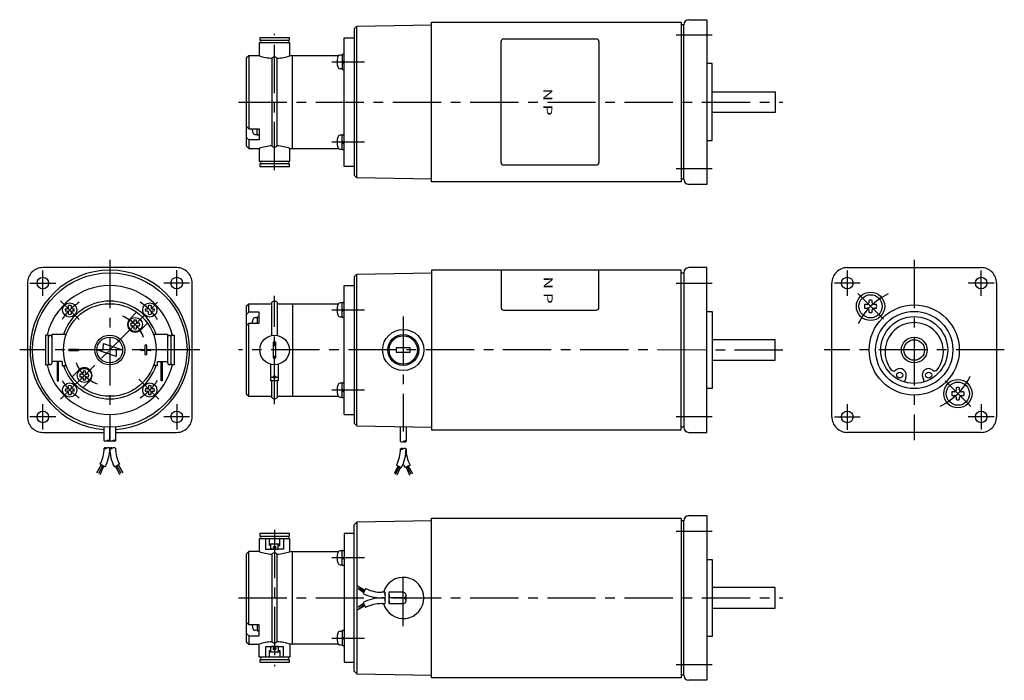
# Model space of a CAD drawing. Extents: x 18 to 401, y 18 to 275.
import ezdxf
from ezdxf.enums import TextEntityAlignment as Align

# ---------------------------------------------------------------- set-up
doc = ezdxf.new("R2010")
doc.units = 0
doc.header["$LTSCALE"] = 15
doc.linetypes.add('CENTER', pattern=[2, 1.25, -0.25, 0.25, -0.25])
doc.layers.add('CSLAYER1', color=7, linetype='CONTINUOUS')
doc.styles.add('JX_FONT', font='monotxt', dxfattribs={"height": 1, "bigfont": 'bigfont'})

msp = doc.modelspace()

# ---------------------------------------------------------------- linework, layer by layer
at = {"layer": 'CSLAYER1', "color": 6, "linetype": 'CONTINUOUS'}
for p, q in [((149.099849, 272.159627), (148.099849, 271.159627)), ((149.099849, 272.159627), (178.099849, 272.683233)), ((149.099849, 213.206929), (149.099849, 272.159627)), ((178.099849, 211.683233), (178.099849, 273.683233)), ((178.099849, 273.683233), (275.099849, 273.683233)), ((275.099849, 273.683233), (275.099849, 211.683233)), ((276.099849, 272.683233), (275.099849, 272.683233)), ((276.099849, 212.683233), (276.099849, 272.683233)), ((278.099849, 274.683233), (285.099849, 274.683233)), ((285.099849, 274.683233), (285.099849, 210.683233)), ((148.099849, 271.159627), (148.099849, 214.206929)), ((123.099849, 265.683309), (111.099849, 265.683309)), ((111.099849, 265.683309), (111.099849, 260.683233)), ((122.849849, 267.683309), (111.349849, 267.683309)), ((111.349849, 267.683309), (111.349849, 266.683309)), ((111.349849, 266.683309), (122.849849, 266.683309)), ((122.849849, 266.683309), (122.849849, 267.683309)), ((123.099849, 260.683233), (123.099849, 265.683309)), ((144.099849, 217.683278), (144.099849, 267.683278)), ((144.099849, 267.683278), (148.099849, 267.683278)), ((107.099849, 260.683233), (106.099849, 259.683233)), ((111.099849, 260.683233), (107.099849, 260.683233)), ((107.099849, 260.683233), (107.099849, 232.25472)), ((141.946032, 260.683233), (123.099849, 260.683233)), ((124.099849, 224.683278), (124.099849, 260.683233)), ((142.552578, 260.959157), (143.182399, 261.014272)), ((143.399837, 261.083303), (143.399837, 255.483327)), ((143.999813, 261.183278), (143.499813, 261.183278)), ((106.099849, 259.683233), (106.099849, 225.683233)), ((116.099849, 259.710279), (116.099849, 225.656245)), ((118.099849, 225.656243), (118.099849, 259.710279)), ((144.099819, 258.631215), (143.399837, 258.187368)), ((143.399837, 257.687368), (144.099819, 258.131215)), ((287.099849, 257.683233), (285.099849, 257.683233)), ((287.099849, 227.683233), (287.099849, 257.683233)), ((143.182399, 255.552327), (142.552578, 255.607412)), ((143.499813, 255.383291), (143.999813, 255.383291)), ((287.099849, 246.683233), (311.599849, 246.683233)), ((311.599849, 246.683233), (311.599849, 238.683233)), ((311.599849, 238.683233), (287.099849, 238.683233)), ((106.099849, 233.25472), (107.099849, 232.25472)), ((107.099849, 232.25472), (111.099849, 232.25472)), ((109.539058, 230.10793), (110.16888, 230.052816)), ((110.386287, 229.983846), (110.386287, 232.25472)), ((110.486293, 229.883809), (110.986293, 229.883809)), ((111.099849, 232.25472), (111.099849, 228.012044)), ((143.182399, 229.814244), (142.552578, 229.75913)), ((143.399837, 224.2833), (143.399837, 229.883275)), ((143.499813, 229.983251), (143.999813, 229.983251)), ((107.099849, 228.012044), (106.099849, 229.012044)), ((106.099849, 225.683233), (107.099849, 224.683233)), ((111.099849, 228.012044), (107.099849, 228.012044)), ((107.099849, 228.012044), (107.099849, 224.683233)), ((144.099819, 227.431188), (143.399837, 226.98734)), ((143.399837, 226.48734), (144.099819, 226.931188)), ((285.099849, 227.683233), (287.099849, 227.683233)), ((107.099849, 224.683233), (111.099849, 224.683233)), ((111.099849, 224.683296), (111.099849, 219.683156)), ((123.099841, 224.683288), (124.099841, 224.683287)), ((123.099849, 219.683156), (123.099849, 224.683285)), ((123.099849, 224.683233), (141.946143, 224.683233)), ((142.552578, 224.407384), (143.182399, 224.3523)), ((143.499813, 224.183263), (143.999813, 224.183263)), ((111.099849, 219.683156), (123.099849, 219.683156)), ((111.349849, 218.683156), (111.349849, 217.683156)), ((122.849849, 218.683156), (111.349849, 218.683156)), ((122.849849, 217.683156), (122.849849, 218.683156)), ((111.349849, 217.683156), (122.849849, 217.683156)), ((148.099849, 217.683278), (144.099849, 217.683278)), ((148.099849, 214.206929), (149.099849, 213.206929)), ((178.099849, 212.683233), (149.099849, 213.206929)), ((275.099849, 211.683233), (178.099849, 211.683233)), ((276.099849, 212.683233), (275.099849, 212.683233)), ((285.099849, 210.683233), (278.099849, 210.683233)), ((79.099849, 178.336075), (27.099849, 178.336075)), ((149.099849, 175.81253), (178.099849, 176.336136)), ((178.099849, 177.33614), (178.099849, 115.33614)), ((275.099849, 177.33614), (178.099849, 177.33614)), ((275.099849, 115.33614), (275.099849, 177.33614)), ((275.099849, 176.33613), (276.099849, 176.33613)), ((276.099849, 176.33613), (276.099849, 116.33613)), ((285.099849, 178.33613), (278.099849, 178.33613)), ((285.099849, 114.33613), (285.099849, 178.33613)), ((339.599849, 178.336136), (391.599849, 178.336136)), ((21.099849, 172.336075), (21.099849, 120.336136)), ((85.099849, 120.336136), (85.099849, 172.336075)), ((149.099849, 175.81253), (148.099849, 174.81253)), ((148.099849, 174.81253), (148.099849, 117.859833)), ((149.099849, 116.859833), (149.099849, 175.81253)), ((333.599849, 120.336197), (333.599849, 172.336136)), ((397.599849, 172.336136), (397.599849, 120.336197)), ((144.099849, 171.336138), (148.099849, 171.336139)), ((144.099849, 121.336138), (144.099849, 171.336138)), ((116.099849, 151.998505), (116.099849, 164.861003)), ((118.099849, 164.860937), (118.099849, 151.998505)), ((143.182399, 164.667178), (142.552578, 164.612063)), ((143.399837, 159.136233), (143.399837, 164.736209)), ((143.499813, 164.836184), (143.999813, 164.836184)), ((347.944332, 165.604248), (347.944332, 164.676681)), ((349.314327, 164.676681), (349.314327, 165.604248)), ((35.86645, 162.392479), (36.543498, 162.392479)), ((36.543498, 161.392479), (35.86645, 161.392479)), ((37.043498, 162.892479), (37.043498, 163.569527)), ((37.043498, 160.215431), (37.043498, 160.892479)), ((38.043498, 163.569527), (38.043498, 162.892479)), ((38.043498, 160.892479), (38.043498, 160.215431)), ((38.543498, 162.392479), (39.220546, 162.392479)), ((39.220546, 161.392479), (38.543498, 161.392479)), ((60.878024, 158.356956), (63.52843, 161.007362)), ((66.979152, 162.392486), (67.6562, 162.392486)), ((67.6562, 161.392486), (66.979152, 161.392486)), ((68.1562, 162.892486), (68.1562, 163.569534)), ((68.1562, 160.215439), (68.1562, 160.892486)), ((69.1562, 163.569534), (69.1562, 162.892486)), ((69.1562, 160.892486), (69.1562, 160.215439)), ((69.6562, 162.392486), (70.333247, 162.392486)), ((70.333247, 161.392486), (69.6562, 161.392486)), ((106.099839, 163.336144), (107.099838, 164.336144)), ((106.099839, 163.336144), (106.09986, 129.336144)), ((107.09984, 161.007303), (106.099841, 160.007302)), ((107.09984, 161.007303), (107.099838, 164.336144)), ((107.099838, 164.336144), (116.099849, 164.336143)), ((111.09984, 161.007305), (107.09984, 161.007303)), ((111.099843, 156.76463), (111.09984, 161.007305)), ((118.099849, 164.336143), (141.946034, 164.33614)), ((124.099849, 164.336184), (124.099849, 128.336142)), ((143.399837, 161.840274), (144.099819, 162.284121)), ((144.099819, 161.784121), (143.399837, 161.340274)), ((285.099849, 161.33613), (287.099849, 161.33613)), ((287.099849, 161.33613), (287.099849, 131.33613)), ((347.259334, 163.991684), (346.331783, 163.991684)), ((346.331783, 162.621689), (347.259334, 162.621689)), ((347.944332, 161.936691), (347.944332, 161.009125)), ((349.314327, 161.009125), (349.314327, 161.936691)), ((350.926876, 163.991684), (349.999324, 163.991684)), ((349.999324, 162.621689), (350.926876, 162.621689)), ((62.499347, 157.912681), (62.499347, 157.235634)), ((63.499347, 157.235634), (63.499347, 157.912681)), ((109.53905, 158.911418), (110.168872, 158.966533)), ((110.386279, 159.035503), (110.386281, 156.764629)), ((110.986285, 159.13554), (110.486285, 159.13554)), ((142.552578, 159.260318), (143.182399, 159.205233)), ((143.499813, 159.036197), (143.999813, 159.036197)), ((61.999347, 156.735634), (61.322299, 156.735634)), ((61.322299, 155.735634), (61.999347, 155.735634)), ((62.499347, 155.235634), (62.499347, 154.558586)), ((63.499347, 154.558586), (63.499347, 155.235634)), ((64.676395, 156.735634), (63.999347, 156.735634)), ((63.999347, 155.735634), (64.676395, 155.735634)), ((67.771075, 156.764717), (65.120669, 154.114311)), ((107.099843, 156.764627), (106.099843, 155.764626)), ((107.099843, 156.764627), (111.099843, 156.76463)), ((107.099861, 128.336144), (107.099843, 156.764627)), ((29.299846, 152.08612), (28.099849, 152.08612)), ((28.099849, 152.08612), (28.099849, 140.58612)), ((29.299846, 140.58612), (29.299846, 152.08612)), ((36.099864, 152.336136), (30.599849, 152.336136)), ((30.599849, 152.336136), (30.599849, 141.336136)), ((75.599849, 152.336136), (70.099841, 152.336136)), ((75.599849, 141.336136), (75.599849, 152.336136)), ((76.899844, 140.58612), (76.899844, 152.08612)), ((76.899844, 152.08612), (78.099849, 152.08612)), ((78.099849, 152.08612), (78.099849, 140.58612)), ((117.599849, 149.336145), (116.599849, 149.336144)), ((116.599849, 149.336144), (116.599849, 143.336115)), ((117.599849, 143.336115), (117.599849, 149.336144)), ((311.599849, 150.33613), (287.099849, 150.33613)), ((311.599849, 142.33613), (311.599849, 150.33613)), ((55.599818, 143.836136), (48.099818, 146.336136)), ((48.099818, 146.336136), (50.56924, 146.336136)), ((50.56924, 146.336136), (50.599818, 148.836136)), ((50.599818, 148.836136), (58.099818, 146.336136)), ((58.099818, 146.336136), (55.582851, 146.336136)), ((55.582851, 146.336136), (55.599818, 143.836136)), ((169.849849, 147.136143), (164.349849, 147.136143)), ((164.349849, 147.136143), (164.349849, 145.536137)), ((164.349849, 145.536137), (169.849849, 145.536137)), ((169.849849, 145.536137), (169.849849, 147.136143)), ((34.599849, 141.836136), (30.599849, 141.836136)), ((32.69984, 141.836136), (32.69984, 134.336128)), ((33.19984, 134.336136), (33.19984, 141.836136)), ((34.599849, 141.836136), (34.599849, 140.336136)), ((71.599849, 140.336136), (71.599849, 141.836136)), ((71.599849, 141.836136), (75.599849, 141.836136)), ((72.999858, 134.336136), (72.999858, 141.836136)), ((73.499858, 141.836136), (73.49985, 134.336128)), ((116.599849, 143.336115), (117.599849, 143.336115)), ((287.099849, 142.33613), (311.599849, 142.33613)), ((28.099849, 140.58612), (29.299846, 140.58612)), ((34.599849, 140.336136), (36.099864, 140.336136)), ((41.079021, 138.55796), (38.42863, 135.907555)), ((42.700358, 138.113685), (42.700358, 137.436638)), ((43.700358, 137.436638), (43.700358, 138.113685)), ((71.599849, 140.336136), (70.099841, 140.336136)), ((78.099849, 140.58612), (76.899844, 140.58612)), ((115.699855, 134.336129), (115.699851, 140.759168)), ((118.499839, 140.759166), (118.499843, 134.33613)), ((32.69984, 134.336128), (33.19984, 134.336136)), ((42.200358, 136.936638), (41.523295, 136.936638)), ((41.523295, 135.936638), (42.200358, 135.936638)), ((42.671275, 131.664909), (45.321666, 134.315315)), ((42.700358, 135.436638), (42.700358, 134.75959)), ((43.700358, 134.75959), (43.700358, 135.436638)), ((44.877391, 136.936638), (44.200358, 136.936638)), ((44.200358, 135.936638), (44.877391, 135.936638)), ((73.49985, 134.336128), (72.999858, 134.336136)), ((118.499843, 134.33613), (115.699855, 134.336129)), ((116.099849, 127.828542), (116.099849, 134.336129)), ((118.099849, 134.33613), (118.099849, 127.828536)), ((362.296399, 135.553794), (361.791688, 133.906451)), ((368.9033, 135.553794), (369.40801, 133.906451)), ((35.86645, 131.279785), (36.543498, 131.279785)), ((36.543498, 130.279785), (35.86645, 130.279785)), ((37.043498, 131.779785), (37.043498, 132.456833)), ((38.043498, 132.456833), (38.043498, 131.779785)), ((38.543498, 131.279785), (39.220546, 131.279785)), ((39.220546, 130.279785), (38.543498, 130.279785)), ((67.6562, 131.279785), (66.979152, 131.279785)), ((66.979152, 130.279785), (67.6562, 130.279785)), ((68.1562, 132.456833), (68.1562, 131.779785)), ((69.1562, 131.779785), (69.1562, 132.456833)), ((70.333247, 131.279785), (69.6562, 131.279785)), ((69.6562, 130.279785), (70.333247, 130.279785)), ((143.182399, 133.467151), (142.552578, 133.412036)), ((143.399837, 127.936206), (143.399837, 133.536181)), ((144.099819, 131.084094), (143.399837, 130.640246)), ((143.399837, 130.140246), (144.099819, 130.584094)), ((143.499813, 133.636157), (143.999813, 133.636157)), ((287.099849, 131.33613), (285.099849, 131.33613)), ((381.200374, 130.050583), (380.272823, 130.050583)), ((381.885372, 131.663147), (381.885372, 130.73558)), ((383.255367, 130.73558), (383.255367, 131.663147)), ((384.867916, 130.050583), (383.940364, 130.050583)), ((37.043498, 129.102737), (37.043498, 129.779785)), ((38.043498, 129.779785), (38.043498, 129.102737)), ((68.1562, 129.779785), (68.1562, 129.102737)), ((69.1562, 129.102737), (69.1562, 129.779785)), ((106.09986, 129.336144), (107.099861, 128.336144)), ((107.099861, 128.336144), (116.099849, 128.336143)), ((118.099849, 128.336143), (141.946142, 128.33614)), ((142.552578, 128.06029), (143.182399, 128.005206)), ((143.499813, 127.836169), (143.999813, 127.836169)), ((380.272823, 128.680588), (381.200374, 128.680588)), ((381.885372, 127.99559), (381.885372, 127.068024)), ((383.255367, 127.068024), (383.255367, 127.99559)), ((383.940364, 128.680588), (384.867916, 128.680588)), ((144.099865, 121.336138), (148.099849, 121.336139)), ((50.899852, 111.096581), (50.899856, 116.416916)), ((53.099845, 111.096581), (53.099857, 116.416916)), ((55.299854, 116.416916), (55.29985, 111.096581)), ((148.099849, 117.859833), (149.099849, 116.859833)), ((149.099849, 116.859833), (178.099849, 116.336136)), ((165.999859, 110.812718), (165.999859, 116.547352)), ((168.199855, 116.508946), (168.199855, 110.812718)), ((178.099849, 115.33614), (275.099849, 115.33614)), ((276.099849, 116.33613), (275.099849, 116.33613)), ((27.099849, 114.336136), (50.899855, 114.336136)), ((55.299852, 114.336136), (79.099849, 114.336136)), ((278.099849, 114.33613), (285.099849, 114.33613)), ((391.599849, 114.336197), (339.599849, 114.336197)), ((48.082967, 98.656488), (49.85981, 101.677488)), ((50.347826, 101.42384), (48.73365, 98.318282)), ((51.323874, 100.916511), (49.371829, 101.931126)), ((49.384333, 97.980077), (50.835839, 101.170187)), ((54.875896, 100.916526), (56.827945, 101.931143)), ((55.363905, 101.170188), (56.815412, 97.980078)), ((57.466095, 98.318284), (55.851917, 101.423841)), ((56.339933, 101.677489), (58.116778, 98.65649)), ((165.129406, 101.305531), (163.512249, 98.367458)), ((164.041546, 98.04398), (165.618328, 101.051396)), ((164.471782, 101.647328), (166.423839, 100.63271)), ((166.01646, 100.844441), (164.614971, 97.764637)), ((169.727916, 101.647312), (167.775859, 100.632694)), ((168.183239, 100.844441), (169.584743, 97.764622)), ((170.158153, 98.04398), (168.581371, 101.05138)), ((169.070293, 101.3055), (170.687465, 98.367443)), ((178.099849, 80.989024), (275.099849, 80.989024)), ((178.099849, 18.989024), (178.099849, 80.989024)), ((275.099849, 80.989024), (275.099849, 18.989024)), ((278.099849, 81.989024), (285.099849, 81.989024)), ((285.099849, 81.989024), (285.099849, 17.989024)), ((148.099849, 78.465419), (149.099849, 79.465419)), ((148.099849, 21.512721), (148.099849, 78.465419)), ((178.099849, 79.989024), (149.099849, 79.465419)), ((149.099849, 79.465419), (149.099849, 20.512721)), ((276.099849, 79.989024), (275.099849, 79.989024)), ((276.099849, 19.989024), (276.099849, 79.989024)), ((123.099849, 72.989101), (111.099849, 72.989101)), ((111.099849, 72.989101), (111.099849, 67.989024)), ((122.849849, 74.989101), (111.349849, 74.989101)), ((111.349849, 74.989101), (111.349849, 73.989101)), ((111.349849, 73.989101), (122.849849, 73.989101)), ((113.599849, 72.989101), (113.599849, 68.989101)), ((115.099849, 70.389064), (115.099849, 72.98907)), ((119.099849, 70.389064), (119.099849, 72.98907)), ((120.599819, 72.989101), (120.599819, 68.989101)), ((122.849849, 73.989101), (122.849849, 74.989101)), ((123.099849, 67.988997), (123.099849, 72.989101)), ((148.099849, 74.98907), (144.099849, 74.98907)), ((144.099849, 74.98907), (144.099849, 24.98907)), ((113.599849, 68.989101), (115.825538, 68.989101)), ((119.099849, 70.889064), (115.099849, 70.889064)), ((115.699825, 70.389064), (115.099849, 70.389064)), ((115.699855, 69.083369), (115.699855, 70.889064)), ((115.699855, 69.297298), (116.095577, 69.000514)), ((116.099849, 68.783351), (115.699855, 69.083369)), ((116.095577, 69.000514), (118.095577, 69.000514)), ((118.095577, 69.000514), (118.499843, 69.303683)), ((118.499843, 69.083369), (118.099849, 68.783351)), ((120.599819, 68.989101), (118.374161, 68.989101)), ((118.499843, 69.083369), (118.499843, 70.889064)), ((118.499843, 70.389064), (119.099849, 70.389064)), ((107.099849, 67.989024), (106.099849, 66.989024)), ((106.099849, 66.989024), (106.099849, 32.989024)), ((111.099849, 67.989024), (107.099849, 67.989024)), ((107.099849, 39.560512), (107.099849, 67.989024)), ((118.099849, 68.783351), (116.099849, 68.783351)), ((116.099849, 67.016044), (116.099849, 32.962009)), ((118.099849, 32.962007), (118.099849, 67.016044)), ((123.099849, 67.989024), (141.946032, 67.989024)), ((124.099849, 31.98907), (124.099849, 67.989024)), ((143.182399, 68.320064), (142.552578, 68.264949)), ((143.399837, 62.789119), (143.399837, 68.389095)), ((143.399837, 65.49316), (144.099819, 65.937007)), ((144.099819, 65.437007), (143.399837, 64.99316)), ((143.499813, 68.48907), (143.999813, 68.48907)), ((142.552578, 62.913203), (143.182399, 62.858119)), ((143.499813, 62.689082), (143.999813, 62.689082)), ((285.099849, 64.989024), (287.099849, 64.989024)), ((287.099849, 64.989024), (287.099849, 34.989024)), ((152.159206, 53.059535), (149.221126, 54.676662)), ((151.698116, 52.17245), (149.618312, 53.57394)), ((149.89764, 54.147365), (151.905056, 52.570583)), ((152.501003, 53.717128), (151.486385, 51.765102)), ((311.599849, 53.989024), (287.099849, 53.989024)), ((311.599849, 45.989024), (311.599849, 53.989024)), ((160.027401, 49.98904), (158.754146, 49.98904)), ((160.027401, 52.189082), (158.754177, 52.189082)), ((167.099849, 52.189052), (161.666378, 52.189052)), ((167.099849, 49.98907), (161.666378, 49.98907)), ((168.199855, 48.889064), (168.199855, 51.089076)), ((152.159176, 46.918605), (149.221096, 45.301448)), ((151.698116, 47.80569), (149.618282, 46.40417)), ((149.89764, 45.830775), (151.905056, 47.407558)), ((151.486354, 48.213039), (152.500972, 46.261012)), ((158.754177, 47.789088), (160.027401, 47.789088)), ((161.666378, 47.789088), (167.099849, 47.789088)), ((287.099849, 45.989024), (311.599849, 45.989024)), ((107.099849, 39.560512), (106.099849, 40.560512)), ((111.099849, 39.560512), (107.099849, 39.560512)), ((110.386287, 39.560512), (110.386287, 37.289638)), ((111.099849, 35.317836), (111.099849, 39.560512)), ((106.099849, 36.317836), (107.099849, 35.317836)), ((107.099849, 35.317836), (111.099849, 35.317836)), ((107.099849, 35.317836), (107.099849, 31.989024)), ((110.16888, 37.358608), (109.539058, 37.413722)), ((110.486293, 37.189601), (110.986293, 37.189601)), ((142.552578, 37.064922), (143.182399, 37.120036)), ((143.399837, 37.189067), (143.399837, 31.589092)), ((144.099819, 34.73698), (143.399837, 34.293132)), ((143.999813, 37.289043), (143.499813, 37.289043)), ((287.099849, 34.989024), (285.099849, 34.989024)), ((106.099849, 32.989024), (107.099849, 31.989024)), ((107.099849, 31.989024), (111.099849, 31.989024)), ((111.099849, 26.988948), (111.099849, 31.989061)), ((113.599849, 30.988948), (113.599849, 26.988948)), ((115.825538, 30.988948), (113.599849, 30.988948)), ((115.699855, 30.894679), (116.099849, 31.194698)), ((116.095577, 30.977535), (115.699855, 30.680751)), ((115.699855, 29.088985), (115.699855, 30.894679)), ((118.095577, 30.977535), (116.095577, 30.977535)), ((116.099849, 31.194698), (118.099849, 31.194698)), ((118.499843, 30.674366), (118.095577, 30.977535)), ((118.099849, 31.194698), (118.499843, 30.894679)), ((120.599819, 30.988948), (118.374161, 30.988948)), ((118.499843, 30.894679), (118.499843, 29.088985)), ((120.599819, 26.988948), (120.599819, 30.988948)), ((123.099849, 31.989049), (123.099849, 26.988948)), ((141.946143, 31.989024), (123.099849, 31.989024)), ((143.182399, 31.658092), (142.552578, 31.713176)), ((143.399837, 33.793132), (144.099819, 34.23698)), ((143.499813, 31.489055), (143.999813, 31.489055)), ((123.099849, 26.988948), (111.099849, 26.988948)), ((115.099849, 26.988979), (115.099849, 29.588985)), ((115.099849, 29.588985), (115.699825, 29.588985)), ((115.099849, 29.088985), (119.099849, 29.088985)), ((118.499843, 29.588985), (119.099849, 29.588985)), ((119.099849, 29.588985), (119.099849, 26.988979)), ((111.349849, 25.988948), (111.349849, 24.988948)), ((122.849849, 25.988948), (111.349849, 25.988948)), ((111.349849, 24.988948), (122.849849, 24.988948)), ((122.849849, 24.988948), (122.849849, 25.988948)), ((144.099849, 24.98907), (148.099849, 24.98907)), ((149.099849, 20.512721), (148.099849, 21.512721)), ((149.099849, 20.512721), (178.099849, 19.989024)), ((276.099849, 19.989024), (275.099849, 19.989024)), ((275.099849, 18.989024), (178.099849, 18.989024)), ((285.099849, 17.989024), (278.099849, 17.989024))]:
    msp.add_line(p, q, dxfattribs=at)
at = {"layer": 'CSLAYER1', "color": 3, "linetype": 'CENTER'}
for p, q in [((117.099849, 216.183309), (117.099849, 269.183309)), ((287.099856, 268.683236), (273.099856, 268.683239)), ((139.359981, 258.283284), (152.099849, 258.283284)), ((103.099872, 242.683265), (314.599872, 242.683226)), ((152.099849, 227.083187), (139.359977, 227.08319)), ((287.099849, 216.683229), (273.099849, 216.683229)), ((53.099849, 181.336136), (53.099849, 111.336136)), ((365.599849, 181.336105), (365.599849, 111.336227)), ((27.099849, 167.336136), (27.099849, 177.275406)), ((79.099849, 167.336136), (79.099849, 177.336136)), ((339.599849, 177.275406), (339.599849, 167.336136)), ((391.599849, 167.336136), (391.599849, 177.275406)), ((22.099849, 172.336136), (32.099849, 172.336136)), ((84.039119, 172.336136), (74.099849, 172.336136)), ((273.099856, 172.336136), (287.099856, 172.336133)), ((344.599849, 172.336136), (334.599849, 172.336136)), ((396.599849, 172.336136), (386.599849, 172.336136)), ((41.234843, 158.201149), (34.007962, 165.428015)), ((53.099849, 146.336136), (72.191732, 165.428019)), ((117.099849, 125.336143), (117.099849, 167.336143)), ((343.649471, 168.286514), (353.609125, 158.326875)), ((139.359981, 161.93619), (152.099849, 161.93619)), ((167.099849, 159.33614), (167.099849, 114.619526)), ((88.099849, 146.336136), (18.099849, 146.336136)), ((34.007962, 127.244257), (53.099849, 146.336136)), ((314.599859, 146.336125), (103.099866, 146.336145)), ((400.599849, 146.336136), (330.599849, 146.336136)), ((72.191732, 127.244253), (64.374614, 135.061378)), ((115.599856, 135.836129), (118.599856, 135.83613)), ((377.590574, 134.345397), (387.550228, 124.385757)), ((152.099842, 130.736093), (139.359977, 130.736096)), ((27.099849, 115.396866), (27.099849, 125.336136)), ((79.099849, 125.336136), (79.099849, 115.396866)), ((339.599849, 125.336136), (339.599849, 115.336136)), ((391.599849, 125.336136), (391.599849, 115.396866)), ((32.099849, 120.336136), (22.099849, 120.336136)), ((84.099849, 120.336136), (74.099849, 120.336136)), ((287.099849, 120.336126), (273.099849, 120.336126)), ((334.660579, 120.336136), (344.599849, 120.336136)), ((396.599849, 120.336136), (386.599849, 120.336136)), ((117.099849, 76.489101), (117.099849, 23.489101)), ((273.099856, 75.989031), (287.099856, 75.989027)), ((152.099849, 65.589076), (139.359981, 65.589076)), ((167.099849, 38.98907), (167.099849, 60.98907)), ((103.099849, 49.989024), (314.599849, 49.989024)), ((139.359977, 34.388982), (152.099849, 34.388979)), ((287.099849, 23.989021), (273.099849, 23.989021))]:
    msp.add_line(p, q, dxfattribs=at)
at = {"layer": 'CSLAYER1', "color": 3, "linetype": 'CONTINUOUS'}
for p, q in [((205.099849, 219.183208), (205.099849, 266.183269)), ((206.099849, 267.183269), (242.099849, 267.183269)), ((243.099849, 266.183269), (243.099849, 219.183208)), ((242.099849, 218.183208), (206.099849, 218.183208)), ((205.099865, 177.33614), (205.099865, 162.836109)), ((243.099849, 162.836109), (243.099849, 177.33614)), ((206.099865, 161.836109), (242.099849, 161.836109)), ((40.849849, 146.586136), (37.349849, 146.586136)), ((37.349849, 146.086136), (40.849849, 146.086136)), ((65.300128, 146.586136), (66.849849, 146.586136)), ((66.849849, 146.086136), (65.349849, 146.086136)), ((66.849849, 146.586136), (66.849849, 148.076103)), ((66.849849, 144.570915), (66.849849, 146.086136)), ((67.349849, 148.086136), (67.349849, 146.586136)), ((67.349849, 146.586136), (68.849849, 146.586136)), ((68.849849, 146.086136), (67.349849, 146.086136)), ((67.349849, 146.086136), (67.349849, 144.586136))]:
    msp.add_line(p, q, dxfattribs=at)
at = {"layer": 'CSLAYER1', "color": 6, "linetype": 'CONTINUOUS'}
for centre, radius in [((53.099849, 146.336136), 30), ((27.099849, 172.336136), 2.25), ((79.099849, 172.336136), 2.25), ((339.599849, 172.336136), 2.25), ((391.599849, 172.336136), 2.25), ((348.629329, 163.306686), 5.5), ((37.543498, 161.892479), 2.75), ((68.6562, 161.892486), 2.75), ((348.629329, 163.306686), 4.5), ((53.099841, 146.336136), 18), ((365.599834, 146.336136), 17.5), ((365.599834, 146.336136), 15), ((62.999347, 156.235634), 2.75), ((365.599849, 146.336136), 13), ((167.099849, 146.33614), 8), ((53.099818, 146.336136), 5.8), ((53.099818, 146.336136), 5), ((117.099849, 146.33613), 5.75), ((167.099849, 146.33614), 6), ((365.599849, 146.336136), 5), ((365.599834, 146.336136), 4), ((43.200358, 136.436638), 2.75), ((359.973337, 136.562981), 1.181817), ((371.226361, 136.562981), 1.181817), ((117.099856, 135.83613), 0.5), ((382.570369, 129.365585), 5.5), ((37.543498, 130.779785), 2.75), ((68.6562, 130.779785), 2.75), ((382.570369, 129.365585), 4.5), ((27.099849, 120.336136), 2.25), ((79.099849, 120.336136), 2.25), ((339.599849, 120.336136), 2.25), ((391.599849, 120.336136), 2.25), ((117.100948, 69.691127), 0.470497), ((117.100948, 30.286922), 0.470497)]:
    msp.add_circle(centre, radius, dxfattribs=at)
at = {"layer": 'CSLAYER1', "color": 3, "linetype": 'CONTINUOUS'}
msp.add_circle((167.099849, 146.33614), 5.5, dxfattribs=at)
at = {"layer": 'CSLAYER1', "color": 6, "linetype": 'CONTINUOUS'}
for centre, radius, start, end in [((278.099849, 272.683233), 2, 90, 180), ((112.099849, 266.183309), 0.5, 90.000003, 269.942682), ((122.099849, 266.183309), 0.5, -89.999999, 90.000019), ((117.099849, 278.183233), 18.5, 251.075356, 266.901421), ((117.099849, 258.889569), 1.293664, 39.376084, 140.623916), ((117.099849, 278.183233), 18.5, 273.098579, 288.924644), ((148.399837, 258.283315), 7, 163.742994, 196.257016), ((142.639736, 259.962972), 1, 95.000111, 163.742611), ((143.199825, 260.815053), 0.2, 0, 95.000152), ((143.499813, 261.083303), 0.1, 90.000003, 180.000005), ((143.999813, 261.083303), 0.1, 0, 90.000003), ((142.639736, 256.603627), 1, 196.257399, 264.999892), ((143.199825, 255.751577), 0.2, 264.999865, 359.942691), ((143.499813, 255.483327), 0.1, 180.000005, 270.000001), ((143.999813, 255.483327), 0.1, 270.000001, 359.942691), ((115.386287, 232.783834), 7, 184.334839, 196.257016), ((109.626217, 231.104146), 1, 196.257399, 264.999892), ((110.186306, 230.252095), 0.2, 264.999865, 359.942691), ((110.486293, 229.983846), 0.1, 179.999991, 269.942682), ((110.986293, 229.983846), 0.1, 270.000001, 359.942691), ((142.639736, 228.762944), 1, 95.000111, 163.742611), ((143.199825, 229.615026), 0.2, 0, 95.000152), ((143.499813, 229.883275), 0.1, 90.000003, 180.000005), ((143.999813, 229.883275), 0.1, 0, 90.000003), ((148.399837, 227.083287), 7, 163.742994, 196.257016), ((117.099833, 207.183291), 18.5, 93.098552, 108.924617), ((117.099846, 226.476963), 1.293673, 219.376242, 320.623679), ((117.099833, 207.183291), 18.5, 71.075329, 86.901394), ((142.639736, 225.4036), 1, 196.257399, 264.999892), ((143.199825, 224.551549), 0.2, 264.999865, 359.942691), ((143.499813, 224.2833), 0.1, 180.000005, 270.000001), ((143.999813, 224.2833), 0.1, 270.000001, 359.942691), ((112.099849, 219.183156), 0.5, 90.057318, 269.999997), ((122.099849, 219.183156), 0.5, -90.000019, 89.999999), ((278.099849, 212.683233), 2, 180, 270), ((27.099849, 172.336136), 6, 90, 180.000003), ((53.099849, 146.336136), 31, -85.93042, 265.930438), ((79.099849, 172.336136), 6, 0, 90.000003), ((278.099849, 176.33613), 2, 90, 180), ((339.599849, 172.336136), 6, 90, 180.000003), ((391.599849, 172.336136), 6, -0.000003, 90), ((53.099849, 146.336136), 25, 13.297052, 166.70295), ((53.099849, 146.336136), 19, 18.408466, 161.591536), ((117.09982, 164.046312), 1.289831, 39.166091, 140.829784), ((142.639736, 163.615878), 1, 95.000111, 163.742611), ((143.199825, 164.467959), 0.2, 0, 95.000152), ((143.499813, 164.736209), 0.1, 90.000003, 180.000005), ((143.999813, 164.736209), 0.1, 0, 90.000003), ((347.259334, 164.676681), 0.685, 270.000001, 359.942691), ((348.629329, 163.306686), 2.3975, 73.398442, 106.601576), ((349.999324, 164.676681), 0.685, 180.000005, 270.000001), ((37.543498, 161.892479), 1.75, 163.398416, 196.601606), ((36.543498, 162.892479), 0.5, -90.000019, 0.00002), ((36.543498, 160.892479), 0.5, 0.00002, 90.000001), ((37.543498, 161.892479), 1.75, 73.398434, 106.601568), ((38.543498, 162.892479), 0.5, 180, 269.999981), ((38.543498, 160.892479), 0.5, 90.000001, 179.942687), ((37.543498, 161.892479), 1.75, -16.601547, 16.601587), ((68.6562, 161.892486), 1.75, 163.398416, 196.601606), ((67.6562, 162.892486), 0.5, -90.000019, 0.00002), ((67.6562, 160.892486), 0.5, 0.00002, 90.000001), ((68.6562, 161.892486), 1.75, 73.398434, 106.601568), ((69.6562, 162.892486), 0.5, 180, 269.999981), ((69.6562, 160.892486), 0.5, 90.000001, 179.942687), ((68.6562, 161.892486), 1.75, -16.601547, 16.601587), ((148.399837, 161.936221), 7, 163.742994, 196.257016), ((348.629329, 163.306686), 2.3975, 163.398424, 196.601586), ((347.259334, 161.936691), 0.685, 0, 90.000009), ((348.629329, 163.306686), 2.3975, 253.398434, 286.601595), ((349.999324, 161.936691), 0.685, 90.000009, 180.000005), ((348.629329, 163.306686), 2.3975, -16.601584, 16.601604), ((37.543498, 161.892479), 1.75, 253.398415, 286.601605), ((62.999347, 156.235634), 3, 134.999992, 315.000012), ((61.999347, 157.235634), 0.5, -90.000019, 0.00002), ((62.999347, 156.235634), 1.75, 73.398434, 106.601568), ((63.999347, 157.235634), 0.5, 179.999982, 269.999964), ((68.6562, 161.892486), 1.75, 253.398415, 286.601605), ((115.386281, 156.235518), 7, 163.743019, 175.665197), ((109.626209, 157.915202), 1, 95.000143, 163.742637), ((110.186298, 158.767253), 0.2, 0.057345, 95.000171), ((110.486286, 159.035503), 0.1, 90.057354, 180.000044), ((110.986286, 159.035503), 0.1, 0.057345, 90.000035), ((142.639736, 160.256533), 1, 196.257399, 264.999892), ((143.199825, 159.404483), 0.2, 264.999865, 359.942691), ((143.499813, 159.136233), 0.1, 180.000005, 270.000001), ((143.999813, 159.136233), 0.1, 270.000001, 359.942691), ((365.599849, 145.648786), 11.323712, -37.903087, 217.903071), ((62.999347, 156.235634), 1.75, 163.398416, 196.601549), ((61.999347, 155.235634), 0.5, 0.00002, 90.000001), ((62.999347, 156.235634), 1.75, 253.398415, 286.601605), ((63.999347, 155.235634), 0.5, 90.000001, 179.942687), ((62.999347, 156.235634), 1.75, -16.601604, 16.601587), ((29.949855, 151.373505), 0.650002, -3.29168, 179.942687), ((76.249843, 151.373505), 0.650002, 0.00002, 183.291682), ((53.099849, 146.336136), 25, 193.29709, 346.702873), ((29.949855, 141.298736), 0.650002, -179.999943, 3.29172), ((53.099849, 146.336136), 19, 198.408504, 341.591516), ((43.200358, 136.436638), 3, -44.999971, 134.999992), ((43.200358, 136.436638), 1.75, 73.398434, 106.601568), ((76.249843, 141.298736), 0.650002, -183.29166, 0.000002), ((357.597366, 139.418363), 1.181817, 217.903402, 309.763723), ((359.973337, 136.562981), 2.532799, -23.481552, 129.764124), ((371.226361, 136.562981), 2.532799, 50.235874, 203.481567), ((373.602332, 139.418363), 1.181817, 230.236306, 322.096613), ((43.200358, 136.436638), 1.75, 163.398416, 196.601606), ((42.200358, 137.436638), 0.5, -90.000019, 0.00002), ((42.200358, 135.436638), 0.5, 0.00002, 90.000001), ((43.200358, 136.436638), 1.75, 253.398415, 286.601605), ((44.200358, 137.436638), 0.5, 180, 269.999981), ((44.200358, 135.436638), 0.5, 90.000001, 179.942687), ((43.200358, 136.436638), 1.75, -16.601547, 16.601587), ((37.543498, 130.779785), 1.75, 163.398416, 196.601606), ((36.543498, 131.779785), 0.5, -90.000019, 0.00002), ((36.543498, 129.779785), 0.5, 0.00002, 90.000001), ((37.543498, 130.779785), 1.75, 73.398434, 106.601568), ((38.543498, 131.779785), 0.5, 180, 269.999981), ((38.543498, 129.779785), 0.5, 90.000001, 179.942687), ((37.543498, 130.779785), 1.75, -16.601547, 16.601587), ((68.6562, 130.779785), 1.75, 163.398416, 196.601606), ((67.6562, 131.779785), 0.5, -90.000019, 0.00002), ((67.6562, 129.779785), 0.5, 0.00002, 90.000001), ((68.6562, 130.779785), 1.75, 73.398434, 106.601568), ((69.6562, 131.779785), 0.5, 180, 269.999981), ((69.6562, 129.779785), 0.5, 90.000001, 179.942687), ((68.6562, 130.779785), 1.75, -16.601547, 16.601587), ((148.399837, 130.736193), 7, 163.742994, 196.257016), ((142.639736, 132.41585), 1, 95.000111, 163.742611), ((143.199825, 133.267932), 0.2, 0, 95.000152), ((143.499813, 133.536181), 0.1, 90.000003, 180.000005), ((143.999813, 133.536181), 0.1, 0, 90.000003), ((382.570369, 129.365585), 2.3975, 163.398416, 196.601604), ((381.200374, 130.73558), 0.685, -89.999991, 0.000005), ((382.570369, 129.365585), 2.3975, 73.398434, 106.601595), ((383.940364, 130.73558), 0.685, 180, 270.000009), ((382.570369, 129.365585), 2.3975, -16.601576, 16.601586), ((37.543498, 130.779785), 1.75, 253.398415, 286.601605), ((68.6562, 130.779785), 1.75, 253.398415, 286.601605), ((117.099849, 128.597779), 1.261636, 217.568822, 322.431165), ((142.639736, 129.056506), 1, 196.257399, 264.999892), ((143.199825, 128.204455), 0.2, 264.999865, 359.942691), ((143.499813, 127.936206), 0.1, 180.000005, 270.000001), ((143.999813, 127.936206), 0.1, 270.000001, 359.942691), ((381.200374, 127.99559), 0.685, 0.000005, 90.000001), ((382.570369, 129.365585), 2.3975, 253.398442, 286.601576), ((383.940364, 127.99559), 0.685, 90.000001, 179.942691), ((27.099849, 120.336136), 6, 179.999997, 270), ((79.099849, 120.336136), 6, -90, 0.000003), ((339.599849, 120.336136), 6, 180, 270.000003), ((391.599849, 120.336136), 6, -90, 0.000003), ((278.099849, 116.33613), 2, 180, 270), ((51.449829, 112.049202), 1.099999, 240.000198, 300.000186), ((52.549827, 112.049202), 1.099999, 240.000198, 300.000186), ((52.549835, 110.143959), 1.099999, 60.000186, 120.000181), ((53.649871, 112.049202), 1.099999, 239.99987, 299.999858), ((54.749862, 110.143959), 1.099999, 59.999858, 119.999853), ((54.74987, 112.049202), 1.099999, 239.99987, 299.999858), ((167.649868, 109.860081), 1.100006, 60.000002, 120.000003), ((37.340892, 108.184261), 13.558951, -27.463363, 0.000417), ((51.44985, 107.231734), 1.099999, 60.00035, 120.000345), ((51.449838, 109.136992), 1.099999, 240.000362, 300.00035), ((37.340892, 108.184261), 15.758933, -27.463461, 0.000397), ((52.549848, 107.231749), 1.099999, 60.00035, 120.000345), ((53.649862, 109.136992), 1.099999, 239.999733, 299.999721), ((53.649854, 107.231734), 1.099999, 59.999715, 119.999716), ((68.858875, 108.184433), 15.759004, 180.000235, 207.463987), ((54.749853, 107.231718), 1.099999, 59.999715, 119.999716), ((68.858875, 108.184433), 13.559023, 180.000308, 207.464006), ((152.441005, 107.900486), 13.558834, 332.536202, 359.942691), ((166.549839, 106.94788), 1.099999, 60.00035, 120.000345), ((166.549831, 108.853138), 1.099999, 240.000362, 300.00035), ((166.549862, 111.765354), 1.100006, 240.000007, 299.999995), ((152.441005, 107.900486), 15.758816, 332.536202, 359.942691), ((167.649837, 106.947895), 1.099999, 60.00035, 120.000345), ((167.649868, 111.765354), 1.100006, 240.000007, 299.999995), ((181.758693, 107.900486), 13.558834, 179.999978, 207.463868), ((181.758693, 107.900486), 15.758816, 202.422068, 207.463868), ((278.099849, 79.989024), 2, 90, 180), ((112.099849, 73.489101), 0.5, 90.000003, 269.942682), ((122.099849, 73.489101), 0.5, -89.999999, 90.000019), ((117.099849, 85.488997), 18.5, 251.075356, 266.901421), ((117.099849, 66.195333), 1.293664, 39.376084, 140.623916), ((117.099849, 85.488997), 18.5, 273.098579, 288.924644), ((148.399837, 65.589107), 7, 163.742994, 196.257016), ((142.639736, 67.268764), 1, 95.000111, 163.742611), ((143.199825, 68.120845), 0.2, 0, 95.000152), ((143.499813, 68.389095), 0.1, 90.000003, 180.000005), ((143.999813, 68.389095), 0.1, 0, 90.000003), ((142.639736, 63.909419), 1, 196.257399, 264.999892), ((143.199825, 63.057368), 0.2, 264.999865, 359.942691), ((143.499813, 62.789119), 0.1, 180.000005, 270.000001), ((143.999813, 62.789119), 0.1, 270.000001, 359.942691), ((167.099849, 49.98907), 8, -164.038116, 164.037904), ((158.754146, 65.74792), 13.558834, 242.536193, 269.942682), ((158.754146, 34.230251), 15.758816, 90.000003, 117.463872), ((158.754146, 65.74792), 15.758816, 242.536193, 269.942682), ((160.980022, 51.63911), 1.099999, 150.000353, 210.000354), ((160.980022, 49.439098), 1.099999, 150.000353, 210.000354), ((159.074764, 51.639095), 1.099999, -29.999656, 30.000332), ((159.074764, 49.439082), 1.099999, -29.999656, 30.000332), ((159.074779, 50.539104), 1.099999, -29.999656, 30.000332), ((162.619014, 51.639079), 1.100006, 149.999997, 209.999999), ((162.619014, 50.539073), 1.100006, 149.999997, 209.999999), ((162.619014, 49.439067), 1.100006, 149.999997, 209.999999), ((160.713741, 50.539073), 1.100006, -30.000011, 29.999977), ((167.099849, 48.889064), 1.100006, -90.000027, 89.999992), ((167.099849, 51.089076), 1.100006, -89.999999, 90.000019), ((158.754146, 34.23022), 13.558834, 89.999975, 117.463872), ((159.074779, 48.339092), 1.099999, -29.999656, 30.000332), ((162.619014, 48.339061), 1.100006, 149.999997, 209.999999), ((160.713741, 48.339061), 1.100006, -30.000011, 29.999977), ((115.386287, 40.089626), 7, 184.334839, 196.257016), ((109.626217, 38.409938), 1, 196.257399, 264.999892), ((110.186306, 37.557887), 0.2, 264.999865, 359.942691), ((110.486293, 37.289638), 0.1, 179.999991, 269.942682), ((110.986293, 37.289638), 0.1, 270.000001, 359.942691), ((148.399837, 34.389079), 7, 163.742994, 196.257016), ((142.639736, 36.068736), 1, 95.000111, 163.742611), ((143.199825, 36.920818), 0.2, 0, 95.000152), ((143.499813, 37.189067), 0.1, 90.000003, 180.000005), ((143.999813, 37.189067), 0.1, 0, 90.000003), ((117.099833, 14.489055), 18.5, 93.098552, 108.924617), ((117.099846, 33.782728), 1.293673, 219.376242, 320.623679), ((117.099833, 14.489055), 18.5, 71.075329, 86.901394), ((142.639736, 32.709392), 1, 196.257399, 264.999892), ((143.199825, 31.857341), 0.2, 264.999865, 359.942691), ((143.499813, 31.589092), 0.1, 180.000005, 270.000001), ((143.999813, 31.589092), 0.1, 270.000001, 359.942691), ((112.099849, 26.488948), 0.5, 90.057318, 269.999997), ((122.099849, 26.488948), 0.5, -90.000019, 89.999999), ((278.099849, 19.989024), 2, 180, 270)]:
    msp.add_arc(centre, radius, start, end, dxfattribs=at)
at = {"layer": 'CSLAYER1', "color": 3, "linetype": 'CONTINUOUS'}
for centre, radius, start, end in [((206.099849, 266.183269), 1, 90.000009, 180.000005), ((242.099849, 266.183269), 1, -0.000005, 89.999991), ((206.099849, 219.183208), 1, 180.000005, 270.000001), ((242.099849, 219.183208), 1, 269.999999, 359.999995), ((206.099865, 162.836109), 1, 180.000005, 270.000001), ((242.099849, 162.836109), 1, 269.999999, 359.999995), ((37.349849, 146.336136), 0.25, 90.000001, 270.000021), ((40.849849, 146.336136), 0.25, -90.000019, 90.000001), ((65.349849, 146.336136), 0.25, 101.471877, 270.000021), ((67.099849, 148.086136), 0.25, 0.00002, 182.300752), ((68.849849, 146.336136), 0.25, -90.000019, 90.000001), ((67.099849, 144.586136), 0.25, -176.508968, 0.00002)]:
    msp.add_arc(centre, radius, start, end, dxfattribs=at)
at = {"layer": 'CSLAYER1', "color": 3, "linetype": 'CENTER'}
for centre, radius, start, end in [((53.099849, 146.336136), 22, 122.622854, 147.377146), ((53.099849, 146.336136), 22, 32.622854, 57.377146), ((365.599849, 146.336121), 24, 114.927254, 155.07267), ((53.099849, 146.336136), 14, 20.397443, 69.602557), ((53.099849, 146.336136), 14, 200.397443, 249.602557), ((53.099849, 146.336136), 22, 212.622854, 237.377146), ((53.099849, 146.336136), 22, 302.622854, 327.377146), ((365.599849, 146.336151), 24, 294.927254, 335.07267)]:
    msp.add_arc(centre, radius, start, end, dxfattribs=at)

# ---------------------------------------------------------------- texts
at = {"layer": 'CSLAYER1', "color": 3, "style": 'JX_FONT', "oblique": 10, "width": 1.125}
for rotation, p, p2 in [(-90, (221.469925, 247.918655), (221.469925, 237.418655)), (270, (221.637589, 174.836121), (221.637589, 164.336121))]:
    msp.add_text('N P', height=3.5, rotation=rotation, dxfattribs=at).set_placement(p, p2, align=Align.FIT)

doc.saveas('drawing.dxf')
